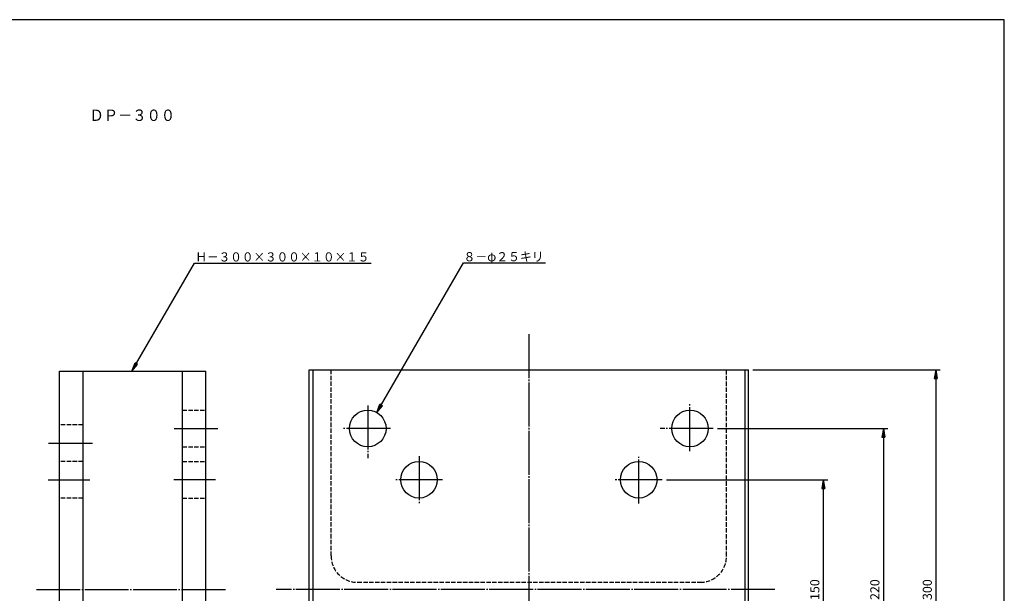
# Model space of a CAD drawing. Extents: x 24 to 1164, y 20 to 820.
# Drawn here: x 492 to 1164, y 428 to 820 of the extents above; entities that cross this region are included whole.
import ezdxf
from ezdxf.enums import TextEntityAlignment as Align

# ---------------------------------------------------------------- set-up
doc = ezdxf.new("R2010")
doc.units = 0
doc.linetypes.add('EXLTYPE0', pattern=[4, 3, -1])
doc.linetypes.add('EXLTYPE2', pattern=[33, 30, -1, 1, -1])
doc.layers.get('0').update_dxf_attribs({"linetype": 'CONTINUOUS'})
doc.layers.get('DEFPOINTS').update_dxf_attribs({"linetype": 'CONTINUOUS'})
doc.layers.add('LAY-1', color=7, linetype='CONTINUOUS')
doc.styles.add('EXCADDIM1', font='monotxt', dxfattribs={"width": 0.84, "bigfont": 'extfont'})
doc.styles.add('EXCADSTD', font='monotxt', dxfattribs={"bigfont": 'extfont'})
doc.styles.get("Standard").update_dxf_attribs({"font": 'monotxt', "bigfont": 'extfont'})
doc.dimstyles.new('ISO-25', dxfattribs={"dimtxt": 2.5, "dimasz": 2.5, "dimexe": 1.25, "dimexo": 0.625, "dimtad": 1, "dimtxsty": 'STANDARD', "dimcen": 2.5, "dimazin": 3, "dimtfac": 1, "dimtmove": 0, "dimatfit": 3})

# ---------------------------------------------------------------- blocks, each defined once
blk = doc.blocks.new('EX_BNORM')
at = {"color": 0, "linetype": 'CONTINUOUS'}
for p, q in [((0, 0), (-1, 0.17)), ((-1, 0.17), (-1, -0.17)), ((0, 0), (-1, 0.08)), ((0, 0), (-1, 0)), ((0, 0), (-1, -0.17)), ((0, 0), (-1, -0.08))]:
    blk.add_line(p, q, dxfattribs=at)
blk = doc.blocks.new('*D15')
at = {"layer": 'DEFPOINTS', "color": 0}
for p in [(930.41571, 506.000031), (930.154724, 356.000122), (1040.426025, 356.000122)]:
    blk.add_point(p, dxfattribs=at)
at = {"layer": 'LAY-1', "color": 1, "linetype": 'CONTINUOUS'}
for p, q in [((933.41571, 506.000031), (1043.426025, 506.000031)), ((1040.426025, 500.000031), (1040.426025, 362.000122)), ((933.154724, 356.000122), (1043.426025, 356.000122))]:
    blk.add_line(p, q, dxfattribs=at)
at = {"layer": 'LAY-1', "color": 1, "xscale": 6, "yscale": 6, "zscale": 6}
for p, rotation in [((1040.426025, 506.000031), 90), ((1040.426025, 356.000122), 270)]:
    blk.add_blockref('EX_BNORM', p, dxfattribs=dict(at, rotation=rotation))
at = {"layer": 'LAY-1', "color": 1, "insert": (1035.426025, 431.000061), "char_height": 6.2362208, "attachment_point": 5, "rotation": 90, "style": 'EXCADDIM1'}
blk.add_mtext('150', dxfattribs=at)
blk = doc.blocks.new('*D16')
at = {"layer": 'DEFPOINTS', "color": 0}
for p in [(965.152954, 541.000061), (966.085815, 321.000092), (1081.421387, 321.000092)]:
    blk.add_point(p, dxfattribs=at)
at = {"layer": 'LAY-1', "color": 1, "linetype": 'CONTINUOUS'}
for p, q in [((968.152954, 541.000061), (1084.421387, 541.000061)), ((1081.421387, 535.000061), (1081.421387, 327.000092)), ((969.085815, 321.000092), (1084.421387, 321.000092))]:
    blk.add_line(p, q, dxfattribs=at)
at = {"layer": 'LAY-1', "color": 1, "xscale": 6, "yscale": 6, "zscale": 6}
for p, rotation in [((1081.421387, 541.000061), 90), ((1081.421387, 321.000092), 270)]:
    blk.add_blockref('EX_BNORM', p, dxfattribs=dict(at, rotation=rotation))
at = {"layer": 'LAY-1', "color": 1, "insert": (1076.421387, 431.000061), "char_height": 6.2362208, "attachment_point": 5, "rotation": 90, "style": 'EXCADDIM1'}
blk.add_mtext('220', dxfattribs=at)
blk = doc.blocks.new('*D17')
at = {"layer": 'DEFPOINTS', "color": 0}
for p in [(989.40332, 580.999939), (989.40332, 280.99997), (1117.233032, 280.99997)]:
    blk.add_point(p, dxfattribs=at)
at = {"layer": 'LAY-1', "color": 1, "linetype": 'CONTINUOUS'}
for p, q in [((992.40332, 580.999939), (1120.233032, 580.999939)), ((1117.233032, 574.999939), (1117.233032, 286.99997)), ((992.40332, 280.99997), (1120.233032, 280.99997))]:
    blk.add_line(p, q, dxfattribs=at)
at = {"layer": 'LAY-1', "color": 1, "xscale": 6, "yscale": 6, "zscale": 6}
for p, rotation in [((1117.233032, 580.999939), 90), ((1117.233032, 280.99997), 270)]:
    blk.add_blockref('EX_BNORM', p, dxfattribs=dict(at, rotation=rotation))
at = {"layer": 'LAY-1', "color": 1, "insert": (1112.233032, 430.99997), "char_height": 6.2362208, "attachment_point": 5, "rotation": 90, "style": 'EXCADDIM1'}
blk.add_mtext('300', dxfattribs=at)

msp = doc.modelspace()

# ---------------------------------------------------------------- linework, layer by layer
at = {"layer": 'LAY-1', "color": 134, "linetype": 'CONTINUOUS'}
for p, q in [((1164, 820), (24, 820)), ((1164, 20), (1164, 820))]:
    msp.add_line(p, q, dxfattribs=at)
at = {"layer": 'LAY-1', "color": 1, "linetype": 'EXLTYPE2'}
for p, q in [((839.4, 605.35), (839.4, 256.31)), ((729.4, 556.75), (729.4, 520.67)), ((949.4, 525.57), (949.4, 557.68)), ((597.15, 541), (627.87, 541)), ((744.83, 541), (712.72, 541)), ((965.15, 541), (929.07, 541)), ((511.41, 531), (542.16, 531)), ((764.4, 522.01), (764.4, 489.07)), ((914.4, 489.88), (914.4, 521.75)), ((511.19, 506), (539.77, 506)), ((625.47, 506), (597.07, 506)), ((780.52, 506), (748.65, 506)), ((930.42, 506), (897.47, 506)), ((503.18, 431), (632.88, 431)), ((1007.41, 431), (666.96, 431))]:
    msp.add_line(p, q, dxfattribs=at)
at = {"layer": 'LAY-1', "color": 7, "linetype": 'CONTINUOUS'}
for p, q in [((518.94, 280.04), (518.94, 580.04)), ((518.94, 580.04), (618.94, 580.04)), ((534.94, 580.04), (534.94, 280.04)), ((602.94, 280.04), (602.94, 580.04)), ((618.94, 280.04), (618.94, 580.04)), ((689.4, 581), (989.4, 581)), ((689.4, 281), (689.4, 581)), ((691.9, 581), (691.9, 281)), ((986.9, 581), (986.9, 281)), ((989.4, 281), (989.4, 581))]:
    msp.add_line(p, q, dxfattribs=at)
at = {"layer": 'LAY-1', "color": 2, "linetype": 'EXLTYPE0'}
for p, q in [((704.4, 454), (704.4, 581)), ((974.4, 453.95), (974.4, 581)), ((602.94, 553.5), (618.94, 553.5)), ((534.94, 543.5), (518.94, 543.5)), ((602.94, 528.5), (618.94, 528.5)), ((534.94, 518.5), (518.94, 518.5)), ((602.94, 518.5), (618.94, 518.5)), ((534.94, 493.5), (518.94, 493.5)), ((602.94, 493.5), (618.94, 493.5)), ((722.4, 436), (956.4, 436))]:
    msp.add_line(p, q, dxfattribs=at)
at = {"layer": 'LAY-1', "color": 7, "linetype": 'CONTINUOUS'}
for centre in [(729.4, 541), (949.4, 541), (764.4, 506), (914.4, 506)]:
    msp.add_circle(centre, 12.5, dxfattribs=at)
at = {"layer": 'LAY-1', "color": 2, "linetype": 'EXLTYPE0'}
for centre, start, end in [((722.4, 454), 180.00002, 270), ((956.4, 454), 270, 359.99998)]:
    msp.add_arc(centre, 18, start, end, dxfattribs=at)

# ---------------------------------------------------------------- texts
at = {"layer": 'LAY-1', "color": 6, "linetype": 'CONTINUOUS', "style": 'EXCADSTD', "width": 0.961339}
msp.add_text('ＤＰ－３００', height=7.795, dxfattribs=at).set_placement((539.47, 750.89), (597.87, 750.89), align=Align.FIT)
at = {"layer": 'LAY-1', "color": 1, "linetype": 'CONTINUOUS', "style": 'EXCADSTD'}
for s, height, width, p, p2 in [('Ｈ－３００×３００×１０×１５', 6.2362, 1.065613, (611.8, 654.98), (730.52, 654.98)), ('８－φ２５キリ', 6.236, 0.883818, (794.8, 655.11), (849.52, 655.11))]:
    msp.add_text(s, height=height, dxfattribs=dict(at, width=width)).set_placement(p, p2, align=Align.FIT)

# ---------------------------------------------------------------- dimensions: what is measured, and where the dimension line sits
at = {"layer": 'LAY-1', "color": 1, "linetype": 'CONTINUOUS'}
for base, p1, p2, picture, middle in [((1117.23, 281), (989.4, 581), (989.4, 281), '*D17', (1112.23, 431)), ((1081.42, 321), (965.15, 541), (966.09, 321), '*D16', (1076.42, 431)), ((1040.43, 356), (930.42, 506), (930.15, 356), '*D15', (1035.43, 431))]:
    dim = msp.add_linear_dim(base=base, p1=p1, p2=p2, angle=90, dimstyle='ISO-25', override={"dimtxt": 6.236221, "dimasz": 6, "dimexe": 3, "dimexo": 3, "dimgap": 0, "dimtad": 1, "dimjust": 0, "dimtih": 0, "dimtoh": 0, "dimdec": 0, "dimzin": 0, "dimlunit": 2, "dimtxsty": 'EXCADDIM1', "dimblk1": 'EX_BNORM', "dimblk2": 'EX_BNORM', "dimsah": 1, "dimse1": 0, "dimse2": 0, "dimclrd": 1, "dimclre": 1, "dimclrt": 1, "dimtmove": 2}, dxfattribs=at)
    dim.commit()
    dim.dimension.update_dxf_attribs({"geometry": picture, "text_midpoint": middle, "dimtype": 160, "text_rotation": 90})

# ---------------------------------------------------------------- leaders
for points in [[(568.4, 580.04), (611.05, 653.91), (731.8, 653.91)], [(735.65, 551.83), (794.67, 654.04), (850.8, 654.04)]]:
    msp.add_leader(points, dimstyle='ISO-25', override={"dimasz": 6, "dimldrblk": 'EX_BNORM'}, dxfattribs=at)

doc.saveas('drawing.dxf')
